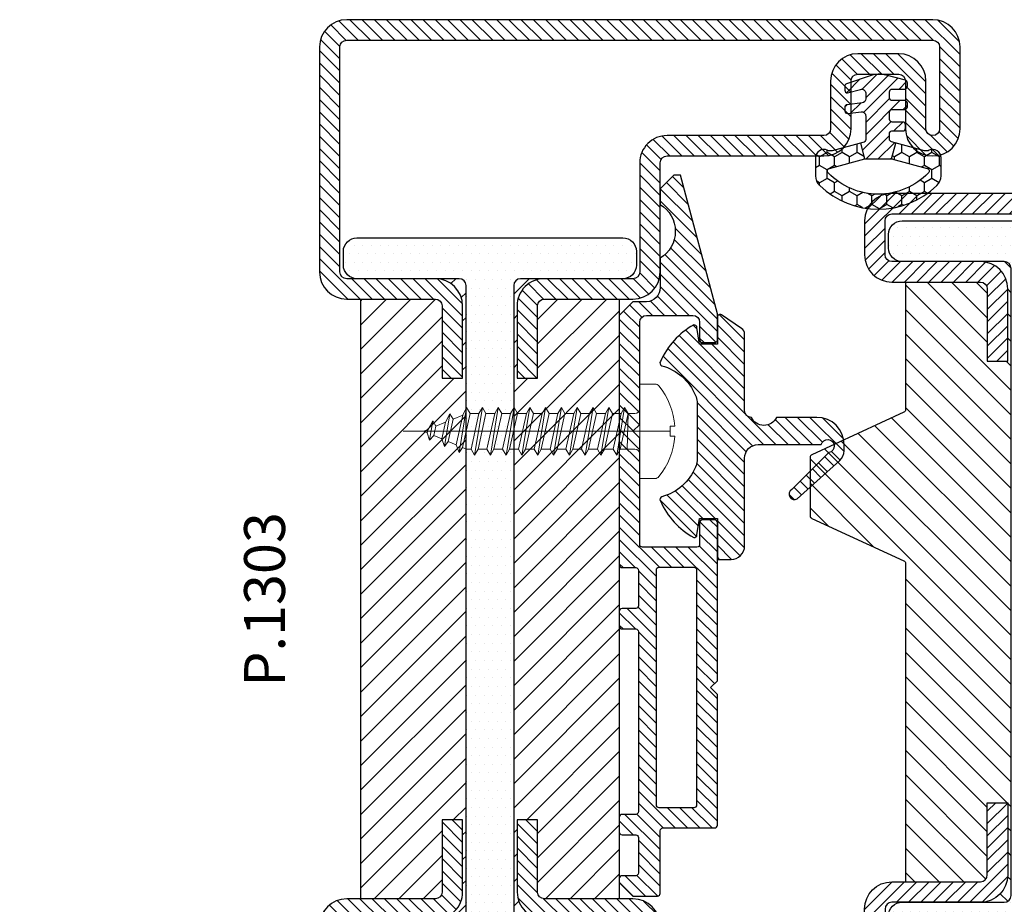
# Model space of a CAD drawing. Units: millimetres. Extents: x -2809 to 69574, y -46164 to 795.
# Drawn here: x 31738 to 31811, y -43521 to -43456 of the extents above; entities that cross this region are included whole.
import ezdxf

# ---------------------------------------------------------------- set-up
doc = ezdxf.new("R2010")
doc.units = ezdxf.units.MM
doc.header["$LTSCALE"] = 2
doc.linetypes.add('CENTER', pattern=[200, 125, -25, 25, -25])
doc.layers.add('GUARNIZIONI', color=5, linetype='Continuous')
doc.layers.add('TESTO', color=8, linetype='Continuous')
doc.layers.add('viti', color=32, linetype='Continuous', lineweight=9)
doc.styles.add('SECCO', font='calibri.ttf')
pattern_1 = [(45, (-2044.608297035382, -1128.686642383233), (-0.4490128060534577, 0.4490128060534577), [])]

# ---------------------------------------------------------------- blocks, each defined once
blk = doc.blocks.new('P1303')
h = blk.add_hatch()
h.set_pattern_fill('LINE', color=9, scale=0.2, angle=45)
h.set_pattern_definition(pattern_1)
h.paths.add_polyline_path([(47, -2, 0.4142135623730951), (45, 0), (2, 0, 0.4142135623730951), (0, -2), (0, -8.000000000000682, 1), (4, -8.000000000000682), (4, -4.5, -0.4142135623730951), (4.5, -4), (7.5, -4, -0.4142135623730951), (8, -4.5), (8, -8.000000000000455, 0.4142135623731013), (9.999999999999545, -10.00000000000023), (21.50000000000136, -10, -0.4142135623731364), (22.00000000000091, -10.49999999999932), (22, -18.49999999999977, 0.4142135623731283), (24, -20.5), (30.50000000000091, -20.5, -0.414213562373145), (31.00000000000091, -20.99999999999989), (31, -26.29999999999995), (32.5, -26.30000000000018), (32.50000000000091, -20.99999999999989, 0.4142135623731575), (30.50000000000091, -18.99999999999977), (24, -19, -0.4142135623731367), (23.5, -18.5), (23.50000000000091, -10.49999999999864, 0.4142135623731282), (21.50000000000273, -8.500000000000227), (10, -8.500000000000227, -0.4142135623730951), (9.5, -8.000000000000455), (9.5, -4.5, 0.4142135623730951), (7.5, -2.5), (4.5, -2.5, 0.4142135623730951), (2.5, -4.5), (2.5, -8.000000000000682, -1), (1.5, -8.000000000000682), (1.5, -2, -0.4142135623730951), (2, -1.5), (45, -1.5, -0.4142135623730951), (45.5, -2), (45.5, -18.5, -0.4142135623730951), (45, -19), (38.5, -19, 0.4142135623730951), (36.5, -21), (36.5, -26.29999999999973), (38, -26.29999999999995), (38.00000000000091, -20.99999999999989, -0.414213562373045), (38.50000000000091, -20.5), (45, -20.5, 0.4142135623730951), (47, -18.5)])
h = blk.add_hatch()
h.set_pattern_fill('DOTS', color=8, scale=0.4)
h.set_pattern_definition([(0, (-2044.608297035382, -1128.686642383233), (0.3175, 0.635), [0, -0.635])])
h.paths.add_polyline_path([(36.75, -66, -0.4142135623730951), (36.25, -65.5), (36.25, -19.5, -0.414213562373095), (36.75, -19), (44.25, -19, 0.577350269189626), (45.11602540378453, -17.5, 0.5773502691896252), (44.25, -16), (24.75, -16, 0.5773502691896257), (23.88397459621547, -17.5, 0.5773502691896252), (24.75, -19), (32.25, -19, -0.4142135623730951), (32.75, -19.5), (32.75, -65.5, -0.4142135623730951), (32.25, -66), (24.75, -66, 0.577350269189626), (23.88397459621547, -67.5, 0.5773502691896253), (24.75, -69), (44.25, -69, 0.577350269189626), (45.11602540378453, -67.5, 0.5773502691896253), (44.25, -66)])
h = blk.add_hatch()
h.set_pattern_fill('ANSI31', color=30, scale=0.4, angle=90, style=0)
h.set_pattern_definition([(135, (-2044.608297035382, -1128.686642383233), (-0.8980256121069154, -0.8980256121069152), [])])
h.paths.add_polyline_path([(44, -20.5), (38.50000000000091, -20.5, 0.414213562373045), (38.00000000000091, -21), (38, -26.29999999999995), (36.5, -26.29999999999973), (36.5, -21, -0.4142135623730951), (38.5, -19), (36.75, -19, 0.414213562373095), (36.25, -19.5), (36.25, -65.5, 0.4142135623730951), (36.75, -66), (38.5, -66, -0.4142135623730951), (36.5, -64), (36.5, -58.70000000000027), (38, -58.70000000000005), (38.00000000000091, -64, 0.414213562373045), (38.50000000000091, -64.5), (44, -64.5)])
h.paths.add_polyline_path([(32.75, -19.5, 0.4142135623730951), (32.25, -19), (30.50000000000091, -18.99999999999977, -0.4142135623731455), (32.50000000000091, -21), (32.5, -26.30000000000018), (31, -26.29999999999995), (31.00000000000091, -20.99999999999977, 0.414213562373145), (30.50000000000091, -20.5), (25, -20.5), (25, -64.5), (30.50000000000182, -64.5, 0.4142135623731449), (31.00000000000091, -64.00000000000045), (31, -58.70000000000005), (32.5, -58.69999999999982), (32.50000000000091, -64, -0.4142135623731455), (30.50000000000091, -66.00000000000023), (32.25, -66, 0.4142135623730565), (32.75, -65.5)])
h = blk.add_hatch()
h.set_pattern_fill('LINE', color=9, scale=0.2, angle=45)
h.set_pattern_definition(pattern_1)
h.paths.add_polyline_path([(22, -83, 0.4142135623730951), (24, -85), (67, -85, 0.4142135623730951), (69, -83), (69, -76.99999999999932, 1), (65, -76.99999999999932), (65, -80.5, -0.4142135623730951), (64.5, -81), (61.5, -81, -0.4142135623730951), (61, -80.5), (61, -76.99999999999943, 0.4142135623731013), (59.00000000000045, -74.99999999999977), (47.49999999999864, -75, -0.4142135623731364), (46.99999999999909, -74.50000000000068), (47, -66.50000000000023, 0.4142135623731283), (45, -64.5), (38.49999999999909, -64.5, -0.414213562373145), (37.99999999999909, -64.00000000000011), (38, -58.70000000000005), (36.5, -58.69999999999982), (36.49999999999909, -64.00000000000011, 0.4142135623731575), (38.49999999999909, -66.00000000000023), (45, -66, -0.4142135623731367), (45.5, -66.5), (45.49999999999909, -74.50000000000136, 0.4142135623731282), (47.49999999999727, -76.49999999999977), (59, -76.49999999999977, -0.4142135623730951), (59.5, -76.99999999999955), (59.5, -80.5, 0.4142135623730951), (61.5, -82.5), (64.5, -82.5, 0.4142135623730951), (66.5, -80.5), (66.5, -76.99999999999932, -1), (67.5, -76.99999999999932), (67.5, -83, -0.4142135623730951), (67, -83.5), (24, -83.5, -0.4142135623730951), (23.5, -83), (23.5, -66.5, -0.4142135623730951), (24, -66), (30.5, -66, 0.4142135623730951), (32.5, -64), (32.5, -58.70000000000027), (31, -58.70000000000005), (30.99999999999909, -64.00000000000011, -0.414213562373045), (30.49999999999909, -64.5), (24, -64.5, 0.4142135623730951), (22, -66.5)])
at = {"color": 30}
for p, q in [((25, -20.5), (25, -64.5)), ((44, -20.5), (44, -64.5))]:
    blk.add_line(p, q, dxfattribs=at)
for points in [[(36.5, -26.29999999999973), (36.5, -21, -0.4142135623730951), (38.5, -19), (45, -19, 0.4142135623730951), (45.5, -18.5), (45.5, -2, 0.4142135623730951), (45, -1.5), (2, -1.5, 0.4142135623730951), (1.5, -2), (1.5, -8.000000000000682, 1), (2.5, -8.000000000000682), (2.5, -4.5, -0.4142135623730951), (4.5, -2.5), (7.5, -2.5, -0.4142135623730951), (9.5, -4.5), (9.5, -8.000000000000455, 0.4142135623732282), (10, -8.500000000000227), (21.49999999999818, -8.500000000000227, -0.4142135623740274), (23.50000000000091, -10.50000000000023), (23.5, -18.5, 0.4142135623730951), (24, -19), (30.49999999999727, -18.99999999999977, -0.414213562373761), (32.50000000000091, -21.00000000000023), (32.5, -26.30000000000018), (31, -26.29999999999995), (31.00000000000091, -21, 0.4142135623738942), (30.5, -20.5), (24, -20.5, -0.414213562373095), (22, -18.5), (22.00000000000091, -10.5, 0.4142135623738942), (21.50000000000091, -10), (10, -10.00000000000023, -0.4142135623731283), (8, -8.000000000000682), (8, -4.5, 0.414213562373095), (7.5, -4), (4.5, -4, 0.414213562373095), (4, -4.5), (4, -8.000000000000682, -0.9999999999999999), (0, -8.000000000000682), (0, -2, -0.414213562373095), (2, 0), (45, 0, -0.414213562373095), (47, -2), (47, -18.5, -0.414213562373095), (45, -20.5), (38.5, -20.5, 0.4142135623725622), (38.00000000000091, -21), (38, -26.29999999999995)], [(32.5, -58.70000000000027), (32.5, -64, -0.4142135623730951), (30.5, -66), (24, -66, 0.4142135623730951), (23.5, -66.5), (23.5, -83, 0.4142135623730951), (24, -83.5), (67, -83.5, 0.4142135623730951), (67.5, -83), (67.5, -76.99999999999932, 1), (66.5, -76.99999999999932), (66.5, -80.5, -0.4142135623730951), (64.5, -82.5), (61.5, -82.5, -0.4142135623730951), (59.5, -80.5), (59.5, -76.99999999999955, 0.4142135623732282), (59, -76.49999999999977), (47.50000000000182, -76.49999999999977, -0.4142135623740274), (45.49999999999909, -74.49999999999977), (45.5, -66.5, 0.4142135623730951), (45, -66), (38.50000000000273, -66.00000000000023, -0.414213562373761), (36.49999999999909, -63.99999999999977), (36.5, -58.69999999999982), (38, -58.70000000000005), (37.99999999999909, -64, 0.4142135623738942), (38.5, -64.5), (45, -64.5, -0.414213562373095), (47, -66.5), (46.99999999999909, -74.5, 0.4142135623738942), (47.49999999999909, -75), (59, -74.99999999999977, -0.4142135623731283), (61, -76.99999999999932), (61, -80.5, 0.414213562373095), (61.5, -81), (64.5, -81, 0.414213562373095), (65, -80.5), (65, -76.99999999999932, -0.9999999999999999), (69, -76.99999999999932), (69, -83, -0.414213562373095), (67, -85), (24, -85, -0.414213562373095), (22, -83), (22, -66.5, -0.414213562373095), (24, -64.5), (30.5, -64.5, 0.4142135623725622), (30.99999999999909, -64), (31, -58.70000000000005)]]:
    blk.add_lwpolyline(points, format="xyb", close=True)
at = {"color": 1}
blk.add_lwpolyline([(44.25, -69, 0.414213562373095), (45.25, -68), (45.25, -67, 0.414213562373095), (44.25, -66), (36.75, -66, -0.414213562373095), (36.25, -65.5), (36.25, -19.5, -0.4142135623730949), (36.75, -19), (44.25, -19, 0.414213562373095), (45.25, -18), (45.25, -17, 0.4142135623730951), (44.25, -16), (24.75, -16, 0.4142135623730949), (23.75, -17), (23.75, -18, 0.414213562373095), (24.75, -19), (32.25, -19, -0.4142135623730951), (32.75, -19.5), (32.75, -65.5, -0.414213562373095), (32.25, -66), (24.75, -66, 0.414213562373095), (23.75, -67), (23.75, -68, 0.414213562373095), (24.75, -69)], format="xyb", close=True, dxfattribs=at)
blk = doc.blocks.new('P1333')
h = blk.add_hatch()
h.set_pattern_fill('LINE', color=9, scale=0.2, angle=45)
h.set_pattern_definition([(45, (-4296.950709448108, -1959.904127530368), (-0.4490128060534577, 0.4490128060534577), [])])
h.paths.add_polyline_path([(11, -93.5, 0.4142135623730965), (13, -91.5), (13, -65.25, 0.4142135623730951), (11, -63.25), (4.499999999998181, -63.25, -0.4142135623731449), (3.999999999999091, -62.75000000000068), (4, -57.45000000000005), (2.5, -57.44999999999982), (2.499999999999091, -62.75, 0.4142135623731558), (4.499999999999091, -64.75000000000023), (11, -64.75, -0.4142135623731054), (11.5, -65.25), (11.5, -91.5, -0.4142135623730966), (11, -92), (-32.00000000000091, -91.99999999999977, -1.488371740198547), (-30.95021868166532, -89.42857142857133, 0.1962615682814259), (-29.55051025721787, -90), (-4.324999999999818, -90, 1), (-4.324999999999818, -83.74999999999977), (-3.199999999999818, -83.74999999999977, 0.4142135623730951), (-1.199999999999818, -81.74999999999977), (-1.199999999999818, -70.24999999999977, 0.4142135623730951), (-3.199999999999818, -68.24999999999977), (-9.99999999999909, -68.24999999999977, -0.4142135623730951), (-10.5, -67.74999999999932), (-10.5, -65.25, -0.4142135623730951), (-10, -64.75), (-3.5, -64.75, 0.4142135623730951), (-1.5, -62.75), (-1.5, -57.45000000000027), (-3, -57.45000000000005), (-3.000000000000909, -62.75, -0.414213562373045), (-3.500000000000909, -63.25), (-10, -63.25, 0.4142135623730951), (-12, -65.25), (-12, -67.74999999999932, 0.4142135623730951), (-9.99999999999909, -69.74999999999977), (-3.199999999999818, -69.74999999999977, -0.4142135623730951), (-2.699999999999818, -70.24999999999977), (-2.699999999999818, -81.74999999999977, -0.4142135623730951), (-3.199999999999818, -82.24999999999977), (-10.5, -82.24999999999977, 1), (-10.5, -85.24999999999977), (-4.324999999999818, -85.25, -1), (-4.324999999999818, -88.50000000000023), (-29.55051025721787, -88.50000000000023, -0.1962615682814263), (-29.90043736332973, -88.35714285714312, 1.488371740198547), (-32.00000000000091, -93.49999999999977)])
h.paths.add_polyline_path([(2, 0, 0.4142135623730953), (0, -2), (0, -12.25, -0.4142135623730951), (-0.5, -12.75), (-10, -12.75, 0.4142135623730951), (-12, -14.75), (-12, -17.25, 0.4142135623730951), (-10, -19.25), (-3.500000000000909, -19.25, -0.4142135623730452), (-3.000000000000909, -19.74999999999955), (-3, -25.04999999999995), (-1.5, -25.04999999999973), (-1.5, -19.75, 0.4142135623730951), (-3.5, -17.75), (-10, -17.75, -0.4142135623730951), (-10.5, -17.25), (-10.5, -14.75, -0.4142135623730951), (-10, -14.25), (-0.5, -14.25, 0.4142135623730951), (1.5, -12.25), (1.5, -2, -0.4142135623730951), (2, -1.5), (31, -1.5, -0.4142135623730951), (31.5, -1.999999999999545), (31.5, -8, -1), (30.5, -8, 0.4142135623730826), (28.5, -6.000000000000227), (13.49999999999636, -6.000000000000227, 0.4142135623731533), (11.49999999999818, -7.999999999998863), (11.5, -17.25, -0.4142135623731553), (11, -17.75), (4.499999999999091, -17.74999999999977, 0.4142135623731547), (2.499999999999091, -19.75), (2.5, -25.05000000000018), (4, -25.04999999999995), (3.999999999999091, -19.74999999999977, -0.4142135623731555), (4.499999999999091, -19.24999999999977), (11, -19.25, 0.4142135623731344), (13, -17.24999999999977), (12.99999999999909, -7.999999999999091, -0.4142135623731117), (13.49999999999818, -7.500000000000227), (28.5, -7.500000000000227, -0.4142135623730745), (29, -8.000000000000227, 1), (33, -8), (33, -1.999999999999318, 0.4142135623730951), (31, 6.821210263296962e-13)])
h = blk.add_hatch()
h.set_pattern_fill('DOTS', color=8, scale=0.4)
h.set_pattern_definition([(0, (-4296.950709448108, -1959.904127530368), (0.3175, 0.635), [0, -0.635])])
h.paths.add_polyline_path([(-1.749999999999091, -64.75), (-9.24999999999909, -64.75, 0.4142135623730951), (-10.24999999999909, -65.75), (-10.24999999999909, -66.75, 0.4142135623730951), (-9.24999999999909, -67.75), (10.25000000000091, -67.75, 0.4142135623730951), (11.25000000000091, -66.75), (11.25000000000091, -65.75, 0.4142135623731054), (10.25000000000091, -64.75), (4.500000000002728, -64.75000000000023), (2.750000000000909, -64.75, -0.414213562373057), (2.250000000000909, -64.25), (2.250000000000909, -18.25, -0.4142135623730951), (2.750000000000909, -17.75), (10.25000000000091, -17.75, 0.4142135623730951), (11.25000000000091, -16.75), (11.25000000000091, -15.75, 0.414213562373095), (10.25000000000091, -14.75), (-9.24999999999909, -14.75, 0.4142135623730951), (-10.24999999999909, -15.75), (-10.24999999999909, -16.75, 0.4142135623730951), (-9.24999999999909, -17.75), (-1.749999999999091, -17.75, -0.414213562373095), (-1.249999999999091, -18.25), (-1.249999999999091, -64.25, -0.4142135623730951)])
h = blk.add_hatch()
h.set_pattern_fill('ANSI31', color=30, scale=0.4, angle=90, style=0)
h.set_pattern_definition([(135, (-4296.950709448108, -1959.904127530368), (-0.8980256121069154, -0.8980256121069152), [])])
h.paths.add_polyline_path([(-8.99999999999909, -39.87814540649219, 0.292882654029667), (-9.116418878352306, -39.6964473159569), (-15.88358112164588, -36.58355268404239, -0.2928826540296707), (-15.99999999999909, -36.4018545935071), (-15.99999999999909, -32.09814540649245, -0.2928826540296711), (-15.88358112164588, -31.91644731595716), (-9.116418878352306, -28.80355268404264, 0.2928826540296661), (-8.99999999999909, -28.62185459350735), (-8.99999999999909, -19.25), (-3.500000000000909, -19.25, -0.4142135623730452), (-3.000000000000909, -19.74999999999955), (-3, -25.04999999999995), (-1.5, -25.04999999999973), (-1.5, -19.75, 0.4142135623730951), (-3.5, -17.75), (-1.749999999999091, -17.75, -0.414213562373095), (-1.249999999999091, -18.25), (-1.249999999999091, -64.25, -0.4142135623730951), (-1.749999999999091, -64.75), (-3.5, -64.75, 0.4142135623730951), (-1.5, -62.75), (-1.5, -57.45000000000027), (-3, -57.45000000000005), (-3.000000000000909, -62.75, -0.414213562373045), (-3.500000000000909, -63.25), (-8.99999999999909, -63.25)])
h.paths.add_polyline_path([(2.250000000000909, -18.25, -0.4142135623730951), (2.750000000000909, -17.75), (4.499999999999091, -17.74999999999977, 0.4142135623731455), (2.499999999999091, -19.75), (2.5, -25.05000000000018), (4, -25.04999999999995), (3.999999999999091, -19.74999999999977, -0.4142135623731555), (4.499999999999091, -19.24999999999977), (10.00000000000091, -19.25), (10.00000000000091, -63.25), (4.499999999998181, -63.25, -0.4142135623731449), (3.999999999999091, -62.75000000000068), (4, -57.45000000000005), (2.5, -57.44999999999982), (2.499999999999091, -62.75, 0.4142135623731451), (4.499999999999091, -64.75000000000023), (2.750000000000909, -64.75, -0.414213562373057), (2.250000000000909, -64.25)])
at = {"color": 30}
blk.add_line((10.00000000000091, -19.25), (10.00000000000091, -63.25), dxfattribs=at)
for points in [[(2, 0), (31, 0), (2, 0, 0.414213562373095), (0, -2), (0, -12.25, -0.414213562373095), (-0.5, -12.75), (-10, -12.75, 0.414213562373095), (-12, -14.75), (-12, -17.25, 0.414213562373095), (-10, -19.25), (-3.5, -19.25, -0.414213562373095), (-3.000000000000909, -19.75), (-3, -25.04999999999995), (-1.5, -25.04999999999973), (-1.5, -19.75, 0.414213562373095), (-3.5, -17.75), (-10, -17.75, -0.414213562373095), (-10.5, -17.25), (-10.5, -14.75, -0.414213562373095), (-10, -14.25), (-0.5, -14.25, 0.414213562373095), (1.5, -12.25), (1.5, -2, -0.414213562373095), (2, -1.5), (31, -1.5, -0.414213562373095), (31.5, -1.999999999999318), (31.5, -8, -0.9999999999999999), (30.5, -8, 0.414213562373095), (28.5, -6.000000000000227), (13.50000000000182, -6.000000000000227, 0.4142135623741606), (11.49999999999818, -8.000000000000227), (11.5, -17.25, -0.414213562373095), (11, -17.75), (4.500000000002728, -17.74999999999977, 0.4142135623737277), (2.499999999999091, -19.75000000000023), (2.5, -25.05000000000018), (4, -25.04999999999995), (3.999999999999091, -19.75, -0.414213562373761), (4.5, -19.24999999999977), (11, -19.25, 0.414213562373095), (13, -17.25), (12.99999999999909, -7.999999999999318, -0.4142135623740274), (13.49999999999909, -7.500000000000227), (28.5, -7.500000000000227, -0.4142135623730892), (29, -8.000000000000227, 0.9999999999999999), (33, -8), (33, -1.999999999999318, 0.414213562373095), (31, 6.821210263296962e-13)], [(-4.324999999999818, -83.74999999999977, -0.9999999999999999), (-4.324999999999818, -90), (-29.55051025721787, -90, -0.1962615682814143), (-30.95021868166532, -89.42857142857133, 1.488371740198533), (-32.00000000000091, -91.99999999999977), (11, -92, 0.414213562373095), (11.5, -91.5), (11.5, -65.25, 0.414213562373095), (11, -64.75), (4.500000000002728, -64.75000000000023, -0.4142135623737277), (2.499999999999091, -62.74999999999977), (2.5, -57.44999999999982), (4, -57.45000000000005), (3.999999999999091, -62.75, 0.414213562374427), (4.5, -63.25), (11, -63.25, -0.414213562373095), (13, -65.25), (13, -91.5, -0.414213562373095), (11, -93.5), (-32.00000000000091, -93.49999999999977, -1.48837174019849), (-29.90043736332973, -88.35714285714289, 0.1962615682813935), (-29.55051025721787, -88.50000000000023), (-4.324999999999818, -88.50000000000023, 0.9999999999999999), (-4.324999999999818, -85.25), (-10.5, -85.24999999999977, -0.9999999999999999), (-10.5, -82.24999999999977), (-3.199999999999818, -82.24999999999977, 0.414213562373095), (-2.699999999999818, -81.74999999999977), (-2.699999999999818, -70.24999999999977, 0.414213562373095), (-3.199999999999818, -69.74999999999977), (-9.99999999999909, -69.74999999999977, -0.414213562373095), (-12, -67.74999999999977), (-12, -65.25, -0.414213562373095), (-10, -63.25), (-3.5, -63.25, 0.4142135623725622), (-3.000000000000909, -62.75), (-3, -57.45000000000005), (-1.5, -57.45000000000027), (-1.5, -62.75, -0.414213562373095), (-3.5, -64.75), (-10, -64.75, 0.414213562373095), (-10.5, -65.25), (-10.5, -67.74999999999977, 0.414213562373095), (-9.99999999999909, -68.24999999999977), (-3.199999999999818, -68.24999999999977, -0.414213562373095), (-1.199999999999818, -70.24999999999977), (-1.199999999999818, -81.74999999999977, -0.414213562373095), (-3.199999999999818, -83.74999999999977), (-9.99999999999909, -83.74999999999977)]]:
    blk.add_lwpolyline(points, format="xyb")
at = {"color": 1}
blk.add_lwpolyline([(-9.24999999999909, -67.75, -0.414213562373095), (-10.24999999999909, -66.75), (-10.24999999999909, -65.75, -0.414213562373095), (-9.24999999999909, -64.75), (-1.749999999999091, -64.75, 0.414213562373095), (-1.249999999999091, -64.25), (-1.249999999999091, -18.25, 0.4142135623730949), (-1.749999999999091, -17.75), (-9.24999999999909, -17.75, -0.414213562373095), (-10.24999999999909, -16.75), (-10.24999999999909, -15.75, -0.4142135623730951), (-9.24999999999909, -14.75), (10.25000000000091, -14.75, -0.4142135623730949), (11.25000000000091, -15.75), (11.25000000000091, -16.75, -0.414213562373095), (10.25000000000091, -17.75), (2.750000000000909, -17.75, 0.4142135623730951), (2.250000000000909, -18.25), (2.250000000000909, -64.25, 0.414213562373095), (2.750000000000909, -64.75), (10.25000000000091, -64.75, -0.414213562373095), (11.25000000000091, -65.75), (11.25000000000091, -66.75, -0.414213562373095), (10.25000000000091, -67.75)], format="xyb", close=True, dxfattribs=at)
at = {"color": 30}
blk.add_lwpolyline([(-8.99999999999909, -19.25), (-8.99999999999909, -28.62185459350712, -0.2928826540296616), (-9.116418878352306, -28.80355268404264), (-15.88358112164588, -31.91644731595716, 0.2928826540296561), (-15.99999999999909, -32.09814540649268), (-15.99999999999909, -36.40185459350687, 0.2928826540296616), (-15.88358112164588, -36.58355268404239), (-9.116418878352306, -39.6964473159569, -0.2928826540296561), (-8.99999999999909, -39.87814540649242), (-8.99999999999909, -63.24999999999955)], format="xyb", dxfattribs=at)
blk = doc.blocks.new('VITE1')
at = {"linetype": 'CENTER'}
blk.add_line((0, -2.223956263409036), (0, 17.36874931663806), dxfattribs=at)
for p, q in [((-0.7597933649338842, 15.18548035502181), (-0.1320015618966437, 15.53880828455044)), ((0.6622362713220298, 15.42100401352604), (-0.7597933649338842, 15.18548035502181)), ((-0.7597933649338842, 15.18548035502181), (-0.3662927890054277, 14.97317922651928)), ((4.547473508864641e-13, 15.85748824553616), (-0.1320015618966437, 15.53880828455044)), ((0.1097632645087003, 15.59249628370981), (-0.1320015618966437, 15.53880828455044)), ((1.56319401867222e-13, 15.85748824553616), (0.1097632645087003, 15.59249628370981)), ((0.6622362713220298, 15.42100401352604), (0.1097632645087003, 15.59249628370981)), ((0.6622362713220298, 15.42100401352604), (0.3045834587815364, 15.12215872847219)), ((-0.3662927890054277, 14.97317922651928), (-0.660877669683984, 14.26198841231462)), ((0.549539637431252, 14.53078219978852), (-0.660877669683984, 14.26198841231462)), ((0.3045834587815364, 15.12215872847219), (-0.3662927890054277, 14.97317922651928)), ((0.3045834587815364, 15.12215872847219), (0.549539637431252, 14.53078219978852)), ((1.111634128162862, 14.33606161264106), (0.549539637431252, 14.53078219978852)), ((1.111634128162862, 14.33606161264106), (-1.275394102358959, 13.940710061961)), ((-1.275394102358959, 13.940710061961), (-0.660877669683984, 14.26198841231462)), ((-1.275394102358959, 13.940710061961), (-0.895168896792768, 13.69635935428391)), ((0.7443598317043865, 14.06044464455135), (-0.895168896792768, 13.69635935428391)), ((1.111634128162862, 14.33606161264106), (0.7443598317043865, 14.06044464455135)), ((0.7443598317043865, 14.06044464455135), (0.9893160103540879, 13.46906811586769)), ((1.56103198500324, 13.25111921175517), (-1.749998371207141, 12.70272980900745)), ((-0.895168896792768, 13.69635935428391), (-1.189753777471481, 12.98516854007971)), ((0.9893160103540879, 13.46906811586769), (-1.189753777471481, 12.98516854007971)), ((1.56103198500324, 13.25111921175517), (0.9893160103540879, 13.46906811586769)), ((1.56103198500324, 13.25111921175517), (1.184136204627066, 12.99873056062961)), ((-1.749998371207141, 12.70272980900745), (-1.189753777471481, 12.98516854007971)), ((-1.30520711852509, 12.44592945953855), (-1.749998371207141, 12.70272980900745)), ((1.184136204627066, 12.99873056062961), (-1.30520711852509, 12.44592945953855)), ((-1.305207118525544, 11.8001562375523), (-1.305207118525544, 12.44592945953855)), ((1.305207118525843, 12.37984319801444), (-1.305207118525544, 11.8001562375523)), ((1.184136204627066, 12.99873056062961), (1.305207118525999, 12.70643951828652)), ((1.305207118525999, 12.37984319801444), (1.305207118525999, 12.70643951828652)), ((1.749998371207738, 12.12304284854486), (1.305207118525843, 12.37984319801444)), ((1.749998371207738, 12.12304284854486), (-1.749998371207141, 11.54335588808249)), ((-1.305207118525544, 11.8001562375523), (-1.749998371207141, 11.54335588808249)), ((1.305207118525843, 11.86624249907641), (-1.305207118525544, 11.28655553861358)), ((1.749998371207738, 12.12304284854486), (1.305207118525843, 11.86624249907641)), ((1.305207118525843, 11.22046927708948), (1.305207118525843, 11.86624249907641)), ((-1.305207118525544, 11.28655553861358), (-1.749998371207141, 11.54335588808249)), ((1.749998371207738, 10.96366892761966), (-1.749998371207141, 10.38398196715798)), ((-1.305207118525544, 10.64078231662666), (-1.305207118525544, 11.28655553861358)), ((1.305207118525843, 11.22046927708948), (-1.305207118525544, 10.64078231662666)), ((1.749998371207738, 10.96366892761966), (1.305207118525843, 11.22046927708948)), ((1.749998371207738, 10.96366892761966), (1.305207118525843, 10.70686857815144)), ((-1.305207118525544, 10.64078231662666), (-1.749998371207141, 10.38398196715798)), ((-1.305207118525544, 10.12718161768862), (-1.749998371207141, 10.38398196715798)), ((1.305207118525843, 10.70686857815144), (-1.305207118525544, 10.12718161768862)), ((-1.305207118525544, 9.481408395701692), (-1.305207118525544, 10.12718161768862)), ((1.305207118525843, 10.06109535616451), (1.305207118525843, 10.70686857815144)), ((1.749998371207738, 9.804295006695156), (-1.749998371207141, 9.224608046232788)), ((-1.305207118525544, 9.481408395701692), (-1.749998371207141, 9.224608046232788)), ((1.305207118525843, 10.06109535616451), (-1.305207118525544, 9.481408395701692)), ((1.305207118525843, 9.547494657226252), (-1.305207118525544, 8.96780769676343)), ((1.749998371207738, 9.804295006695156), (1.305207118525843, 10.06109535616451)), ((1.749998371207738, 9.804295006695156), (1.305207118525843, 9.547494657226252)), ((1.305207118525843, 8.901721435239551), (1.305207118525843, 9.547494657226252)), ((-1.305207118525544, 8.96780769676343), (-1.749998371207141, 9.224608046232788)), ((-1.305207118525544, 8.322034474776729), (-1.305207118525544, 8.96780769676343)), ((1.305207118525843, 8.901721435239551), (-1.305207118525544, 8.322034474776729)), ((1.749998371207738, 8.644921085770193), (1.305207118525843, 8.901721435239551)), ((1.749998371207738, 8.644921085770193), (-1.749998371207141, 8.06523412530737)), ((-1.305207118525544, 8.322034474776729), (-1.749998371207141, 8.06523412530737)), ((-1.305207118525544, 7.808433775838466), (-1.749998371207141, 8.06523412530737)), ((1.305207118525843, 8.388120736300834), (-1.305207118525544, 7.808433775838466)), ((1.749998371207738, 8.644921085770193), (1.305207118525843, 8.388120736300834)), ((1.305207118525843, 7.742347514313906), (1.305207118525843, 8.388120736300834)), ((1.749998371207738, 7.485547164845002), (-1.749998371207141, 6.905860204383316)), ((-1.305207118525544, 7.162660553851765), (-1.305207118525544, 7.808433775838466)), ((1.305207118525843, 7.742347514313906), (-1.305207118525544, 7.162660553851765)), ((1.305207118525843, 7.228746815375644), (-1.305207118525544, 6.649059854913503)), ((1.749998371207738, 7.485547164845002), (1.305207118525843, 7.742347514313906)), ((1.749998371207738, 7.485547164845002), (1.305207118525843, 7.228746815375644)), ((1.305207118525843, 6.582973593388942), (1.305207118525843, 7.228746815375644)), ((-1.305207118525544, 7.162660553851765), (-1.749998371207141, 6.905860204383316)), ((-1.305207118525544, 6.649059854913503), (-1.749998371207141, 6.905860204383316)), ((-1.305207118525544, 6.003286632926574), (-1.305207118525544, 6.649059854913503)), ((1.305207118525843, 6.582973593388942), (-1.305207118525544, 6.003286632926574)), ((1.749998371207738, 6.326173243920493), (1.305207118525843, 6.582973593388942)), ((1.749998371207738, 6.326173243920493), (-1.749998371207141, 5.746486283458125)), ((-1.305207118525544, 6.003286632926574), (-1.749998371207141, 5.746486283458125)), ((1.305207118525843, 6.06937289445068), (-1.305207118525544, 5.489685933988085)), ((1.749998371207738, 6.326173243920493), (1.305207118525843, 6.06937289445068)), ((1.305207118525843, 5.423599672463979), (1.305207118525843, 6.06937289445068)), ((-1.305207118525544, 5.489685933988085), (-1.749998371207141, 5.746486283458125)), ((1.749998371207738, 5.16679932299553), (-1.749998371207141, 4.587112362532707)), ((-1.305207118525544, 4.843912712001611), (-1.305207118525544, 5.489685933988085)), ((1.305207118525843, 5.423599672463979), (-1.305207118525544, 4.843912712001611)), ((1.749998371207738, 5.16679932299553), (1.305207118525843, 5.423599672463979)), ((1.749998371207738, 5.16679932299553), (1.305207118525843, 4.909998973525717)), ((-1.305207118525544, 4.843912712001611), (-1.749998371207141, 4.587112362532707)), ((-1.305207118525544, 4.330312013062894), (-1.749998371207141, 4.587112362532707)), ((1.305207118525843, 4.909998973525717), (-1.305207118525544, 4.330312013062894)), ((1.305207118525843, 4.264225751538788), (1.305207118525843, 4.909998973525717)), ((1.749998371207738, 4.007425402070339), (-1.749998371207141, 3.427738441607744)), ((-1.305207118525544, 3.684538791076193), (-1.749998371207141, 3.427738441607744)), ((-1.305207118525544, 3.684538791076193), (-1.305207118525544, 4.330312013062894)), ((1.305207118525843, 4.264225751538788), (-1.305207118525544, 3.684538791076193)), ((1.305207118525843, 3.750625052602118), (-1.305207118525544, 3.170938092137931)), ((1.749998371207738, 4.007425402070339), (1.305207118525843, 4.264225751538788)), ((1.749998371207738, 4.007425402070339), (1.305207118525843, 3.750625052602118)), ((1.305207118525843, 3.104851830613825), (1.305207118525843, 3.750625052602118)), ((-1.305207118525544, 3.170938092137931), (-1.749998371207141, 3.427738441607744)), ((-1.305207118525544, 2.525164870152366), (-1.305207118525544, 3.170938092137931)), ((1.305207118525843, 3.104851830613825), (-1.305207118525544, 2.525164870152366)), ((1.749998371207894, 2.848051481145376), (1.305207118525843, 3.104851830613825)), ((1.749998371207894, 2.848051481145376), (-1.749998371207141, 2.268364520682553)), ((-1.305207118525544, 2.525164870152366), (-1.749998371207141, 2.268364520682553)), ((-1.305207118525544, 2.011564171212967), (-1.749998371207141, 2.268364520682553)), ((1.305207118525843, 2.591251131676472), (-1.305207118525544, 2.011564171212967)), ((1.749998371207894, 2.848051481145376), (1.305207118525843, 2.591251131676472)), ((1.305207118525843, 1.945477909688861), (1.305207118525843, 2.591251131676472)), ((1.749998371207894, 1.688677560219958), (-1.749998371207141, 1.10899059975759)), ((-1.305207118525544, 1.365790949227403), (-1.305207118525544, 2.011564171212967)), ((1.305207118525843, 1.945477909688861), (-1.305207118525544, 1.365790949227403)), ((1.749998371207894, 1.688677560219958), (1.305207118525843, 1.945477909688861)), ((1.749998371207894, 1.688677560219958), (1.305207118525843, 1.431877210751509)), ((-1.305207118525544, 1.365790949227403), (-1.749998371207141, 1.10899059975759)), ((-1.305207118525544, 0.8521902502877765), (-1.749998371207141, 1.10899059975759)), ((1.305207118525843, 1.431877210751509), (-1.305207118525544, 0.8521902502877765)), ((1.305207118525843, 0.9182765118132465), (-1.305207118525544, 0.8521902502877765)), ((-1.305207118525544, 0.3645829940016938), (-1.305207118525544, 0.8521902502877765)), ((1.305207118525843, 0.3645829940016938), (1.305207118525843, 1.431877210751509)), ((0, -4.547473508864641e-13), (-3.463538443014542, 0)), ((-3.463538443014841, 0), (-3.463538443014841, -1.11527907013442)), ((0, 0), (3.463538443015452, 0)), ((3.463538443015153, 0), (3.463538443015153, -1.11527907013442)), ((-0.3645829940014949, -2.223956263409036), (-0.3645829940014949, -2.575864826498673)), ((0.3645829940016512, -2.223956263409036), (-0.3645829940014949, -2.223956263409036)), ((0.3645829940016512, -2.223956263407672), (0.3645829940016512, -2.575864826498673))]:
    blk.add_line(p, q)
for centre, radius, start, end in [((-1.669790112527039, 0.3645829940016938), 0.3645829940015761, 270, 0), ((1.669790112527352, 0.3645829940016938), 0.3645829940015761, 180, 270), ((-3.098955449012891, -1.11527907013442), 0.3645829940015761, 180, 230.6298121667721), ((1.56319401867222e-13, 2.661455856212342), 5.249995113623227, 230.6298121667721, 266.0179214224236), ((1.56319401867222e-13, 2.661455856212342), 5.249995113623227, 273.9820785775764, 309.3701878332279), ((3.098955449013943, -1.11527907013442), 0.3645829940015761, 309.3701878332279, 0)]:
    blk.add_arc(centre, radius, start, end)
blk = doc.blocks.new('GE1233TT')
h = blk.add_hatch()
h.set_pattern_fill('HONEY', color=256, scale=0.2, angle=-90.00000000000001, style=0)
h.set_pattern_definition([(270, (-1827.739619783567, -1461.913517418371), (0.5499261289999997, -0.9525000000000003), [0.635, -1.27]), (29.99999999999996, (-1827.739619783567, -1461.913517418371), (0.5499261326046785, 0.952499997918838), [0.6349999999999997, -1.269999999999999]), (329.9999999999999, (-1827.739619783567, -1461.913517418371), (1.099852261604678, -2.081162241741091e-09), [-1.27, 0.635])])
h.paths.add_polyline_path([(3.672507177891475, 7.240847723547859, -0.5717650576270177), (3.580583864679511, 6.908958855128731), (0.9761577054962345, 6.211103470133366), (1.286992574513761, 5.051145066127219), (3.387951197822076, 5.616242825023392, -0.1818510188840035), (3.737056642582729, 5.582266749587689, 0.5556213083869408), (4.600323204998631, 6.120500602304446), (4.600323204998631, 7.452576062099979, 0.2046245885150485), (4.292039142685326, 8.17432664441094, 0.4013862742003207), (-4.298911675784666, 8.174682232340729, 0.2048230694960722), (-4.607599475497409, 7.451389389895212), (-4.607548739855929, 6.120558001456857, 0.5548747045475859), (-3.744392550925795, 5.582281692564038, -0.1812439953882385), (-3.395227521786182, 5.616242825022937), (-1.293735128165054, 5.053136964152145), (-0.9834340294619324, 6.211103470133366), (-3.587860188645436, 6.908958855128731, -0.5717650576270097), (-3.679783501857173, 7.240847723547859, -0.4240867848732436)])
h = blk.add_hatch()
h.set_pattern_fill('LINE', color=256, scale=0.2, angle=45)
h.set_pattern_definition([(45, (-1827.739619783567, -1461.913517418371), (-0.4490128060534577, 0.4490128060534577), [])])
h.paths.add_polyline_path([(0.9171439541414657, 3.056000799814683), (0.9171439541414657, 4.779334383909827, -0.3831263562810099), (1.121203552199177, 5.00655256253367), (1.286992574513761, 5.051145066127219), (0.9761577054962345, 6.211103470133366), (-0.003638161982735255, 6.211103470133366), (-0.9834340294619324, 6.211103470133366), (-1.293735128165054, 5.053136964152145), (-0.9726165345919071, 4.967091560121844, -0.3394365806204973), (-0.8245235062356642, 4.774103388738013), (-0.8245235062356642, 4.359381965706916, -0.3558867888290007), (-0.9840434657924106, 4.163651330834909), (-1.803873079229788, 4.159578558809017, 0.4113345234860492), (-2.00170056531465, 3.959756546187464), (-2.001700564399243, 3.710046687178192, 0.4142696771007601), (-1.801849603740038, 3.510234012536102), (-1.024317049978436, 3.51023401161865, -0.4142135620275282), (-0.8245235062356642, 3.310440467640092), (-0.8245235062356642, 2.784496914494184, -0.4142135623730949), (-1.024317049978663, 2.584703370751186), (-1.941925018547181, 2.584703370751186, 0.4142135623736277), (-2.141718562290407, 2.384909827007505), (-2.141718562289952, 2.135142504149144, 0.414288006629961), (-1.941823432914362, 1.935298174045101), (-1.024317049978436, 1.935298174045101, -0.4142135623730954), (-0.8245235062356642, 1.73550463030233), (-0.8245235062356642, 1.285943763700061, -0.414213562373095), (-1.02431704997889, 1.086150219956835), (-1.941925018547181, 1.086150219956835, 0.4142135623730959), (-2.141718562289952, 0.8863566762140636), (-2.141718562289952, 0.6365893533547933, 0.3394688003082035), (-1.993625533939621, 0.443601181972781), (-0.5879438964411747, 0.0669629671117491, 0.1498905617174086), (0.5830856989609856, 0.1088745523240959), (2.319406164687507, 0.7099756448415064, 0.3196780478303556), (2.453837661964599, 0.8987993346324856), (2.453837661964144, 1.16974456998264, 0.4142135211565979), (2.2540441463359, 1.369538113725639), (1.296467283632182, 1.113168563950694, -0.44974787577183), (0.91983563126837, 1.361920159592046), (0.9171439541414657, 1.801679258542208, -0.3783854180156209), (1.176205524652914, 2.098635270625664), (2.278729095767176, 2.23590986228578, 0.3783804957895696), (2.453837661965508, 2.43417319684113), (2.453837661964144, 2.68541272439802, 0.414213521155472), (2.2540441463359, 2.885206268140109), (1.254974826784746, 2.758697443161964, -0.4511570971153355)])
for p, q in [((-0.9834340294619324, 6.211103470133366), (-1.293735128165054, 5.053136964152145)), ((0.9761577054962345, 6.211103470133366), (1.286992574513761, 5.051145066127219))]:
    blk.add_line(p, q)
blk.add_lwpolyline([(1.121203552199177, 5.00655256253367), (3.387951197822304, 5.616242825023392, -0.1818510188840189), (3.737056642582957, 5.582266749587689, 0.555621308386994), (4.600323204998631, 6.120500602304674), (4.600323204998631, 7.452576062099979, 0.2046245885150249), (4.292039142685553, 8.174326644410712, 0.401386274200319), (-4.298911675784439, 8.174682232340956, 0.2044891027237177), (-4.607599524384341, 7.452671726046219), (-4.607548739855702, 6.120557997754304, 0.5548747025279627), (-3.744392550925795, 5.582281692564038, -0.1812439953872931), (-3.395227521788001, 5.616242825023392), (-0.9726165345919071, 4.967091560121844, -0.3394365806201359), (-0.8245235062356642, 4.77410338873824), (-0.8245235062356642, 4.359381965706916, -0.3558867888289945), (-0.9840434657924106, 4.163651330834909), (-1.801887858126975, 4.159588421044873, 0.4141854694365167), (-2.001700565314877, 3.959794878220919), (-2.001700564399243, 3.710046687178192, 0.4141574470334079), (-1.801926167446027, 3.510234012536102), (-1.024317049978436, 3.51023401161865, -0.4142135616823047), (-0.8245235062356642, 3.310440467875651), (-0.8245235062356642, 2.784496914494184, -0.4142135623727679), (-1.024317049978436, 2.584703370751186), (-1.941925018547181, 2.584703370751186, 0.4142135881321798), (-2.141718562290407, 2.384909809436749), (-2.141718562289952, 2.135142504149144, 0.4141391220336719), (-1.941925018547181, 1.935298174045101), (-1.024317049978436, 1.935298174045101, -0.4142135623734224), (-0.8245235062356642, 1.735504630302103), (-0.8245235062356642, 1.285943763700061, -0.4142135623724401), (-1.024317049978436, 1.086150219956835), (-1.941925018547181, 1.086150219956835, 0.4142135623734222), (-2.141718562289952, 0.8863566762138362), (-2.141718562289952, 0.6365893533547933, 0.3394688003166135), (-1.993625533933709, 0.4436011819711894), (-0.58794389644072, 0.06696296711152172, 0.1498587985228194), (0.5828510503552025, 0.1087933187407089), (2.319406164687507, 0.7099756448415064, 0.3196780478295512), (2.453837661964599, 0.8987993346320309), (2.453837661964144, 1.16974456998264, 0.4142135211567386), (2.2540441463359, 1.369538113725639), (1.296467283632182, 1.113168563950694, -0.4497478757719096), (0.91983563126837, 1.361920159592046), (0.9171439541414657, 1.801679258542208, -0.3818781477861541), (1.17981101266696, 2.099084187916787), (2.278729095767176, 2.23590986228578, 0.3783796378581541), (2.453837661964599, 2.434172597071893), (2.453837661964144, 2.685412724397111, 0.4142135211566629), (2.2540441463359, 2.885206268140109), (1.254974826784746, 2.758697443161964, -0.4511570971152), (0.9171439541414657, 3.056000799814683), (0.9171439541414657, 4.779334383909827, -0.3831263562810459)], format="xyb", close=True)
blk.add_lwpolyline([(-0.003638161982735255, 6.211103470133366), (-0.9834340294619324, 6.211103470133366), (-3.587860188645209, 6.908958855128731, -0.5717650576272075), (-3.679783501857173, 7.240847723547859, -0.4240867848732505), (3.672507177891475, 7.240847723547859, -0.5717650576268392), (3.580583864679511, 6.908958855128731), (0.9761577054962345, 6.211103470133366), (-0.003638161982735255, 6.211103470133366)], format="xyb")
blk = doc.blocks.new('GE1701')
h = blk.add_hatch()
h.set_pattern_fill('LINE', color=256, scale=0.2, angle=45)
h.set_pattern_definition([(45, (-1986.995069539912, -1486.779485719792), (-0.4490128060534577, 0.4490128060534577), [])])
edge = h.paths.add_edge_path()
edge.add_arc((1.423941901848139, 9.790872702929164), 1.000000000000032, 43.17336073713998, 90)
edge.add_line((1.423941901848139, 10.79087270292916), (0.978586363375598, 10.79087270292916))
edge.add_arc((0.978586363375598, 8.790872702929164), 2, 90, 180)
edge.add_line((-1.021413636624402, 8.790872702929164), (-1.021413636624402, 5.823048536076612))
edge.add_arc((-1.427304236630789, 4.909126865020198), 1.000000000000047, 293.9469487653863, 66.05305123461898, ccw=False)
edge.add_arc((-1.521413636624402, 3.995205193964011), 0.5, 270, 360, ccw=False)
edge.add_line((-1.521413636624402, 3.495205193964011), (-7.124967903015886, 3.495205193964011))
edge.add_arc((-7.124967903015886, 2.995205193964011), 0.5, 90, 145.7181894143291)
edge.add_line((-7.538106479394173, 3.276837075519097), (-8.539494601389151, 1.807855435943566))
edge.add_arc((-8.374239170837654, 1.69520268332144), 0.2000000000002559, 145.7181894143369, 270)
edge.add_line((-8.374239170837654, 1.495202683321395), (-6.400000000000773, 1.495202683321622))
edge.add_line((-6.400000000000773, 1.495202683321622), (-6.400000000000318, 0.195202683321213))
edge.add_line((-6.400000000000318, 0.195202683321213), (-7.601612347189302, -0.004797316678377656))
edge.add_arc((-7.601612347189302, -0.2047973166784232), 0.2000000000000455, 90, 191.0017100205102)
edge.add_arc((-2.798632424032348, 2.560799085769531), 5.731852719803104, 209.2850532147977, 246.0546767009266)
edge.add_arc((-5, -2.521597533052955), 0.1999999999990285, 231.3218680684393, 341.467486827027)
edge.add_arc((-1.207617387909977, -3.56097321847119), 3.732564185622991, 112.3587528106302, 164.8450239578066, ccw=False)
edge.add_arc((-2.173454415103834, -1.000000000002728), 1.000000000002735, 89.99999999972641, 117.00369265816471, ccw=False)
edge.add_line((-2.173454415099059, 0), (2.173454415099059, 0))
edge.add_arc((2.173454415099059, -1), 1, 62.9963073415953, 90, ccw=False)
edge.add_arc((1.207617387910659, -3.56097321847119), 3.732564185620352, 15.154976042196722, 67.6412471894024, ccw=False)
edge.add_arc((4.999999999999091, -2.521597533051818), 0.2000000000004125, 198.5325131733225, 308.678131931886)
edge.add_arc((2.798632424029392, 2.560799085755434), 5.731852719791207, 293.9453232991686, 330.7149467853258)
edge.add_arc((7.601612347186347, -0.2047973166745578), 0.199999999996101, 348.99828997887, 89.99999999934863)
edge.add_line((7.60161234718862, -0.004797316678605057), (6.399999999998272, 0.1952026833216678))
edge.add_line((6.399999999998272, 0.1952026833216678), (6.399999999999181, 1.495202683321622))
edge.add_line((6.399999999999181, 1.495202683321622), (9.404961702023229, 1.495202683321622))
edge.add_line((9.404961702023229, 1.495202683321622), (9.404961702023229, 2.495205193964011))
edge.add_arc((8.404961702023229, 2.495205193964011), 1, 0, 90)
edge.add_line((8.404961702023229, 3.495205193964011), (1.978586363375598, 3.495205193964011))
edge.add_arc((1.978586363375598, 4.495205193964011), 1, 180, 270, ccw=False)
edge.add_line((0.978586363375598, 4.495205193964011), (0.978586363375598, 9.11770464616643))
edge.add_arc((1.095385673217152, 9.585900516998436), 0.4825447670875761, 11.035657341123795, 255.9925150052922, ccw=False)
edge.add_line((1.569007341019187, 9.678269169862915), (4.262934116909037, 6.960535790162112))
edge.add_arc((4.610040298256763, 7.159325374572973), 0.4000000000000543, 209.7999999999689, 29.79999999996889)
edge.add_line((4.957146479604489, 7.358114958983833), (2.155612614665642, 10.47253095161727))
blk.add_lwpolyline([(2.15322872574734, 10.47508080613102, 0.2072112679763286), (1.423941901848139, 10.79087270292916), (0.978586363375598, 10.79087270292916, 0.414213562373095), (-1.021413636624402, 8.790872702929164), (-1.021413636624402, 5.823048536076612, -0.6500659945035772), (-1.021413636624402, 3.995205193964011, -0.414213562373095), (-1.521413636624402, 3.495205193964011), (-7.124967903015886, 3.495205193964011, 0.2480223325160373), (-7.538106479394173, 3.276837075519097), (-8.539494601389151, 1.807855435943566, 0.6025354257626359), (-8.374239170837654, 1.495202683321395), (-6.400000000000773, 1.495202683321622), (-6.400000000000318, 0.195202683321213), (-7.601612347189302, -0.004797316678377683, 0.4716397398487498), (-7.797936644833953, -0.2429649751652505, 0.161828641565954), (-5.12498894881719, -2.677731330397364, 0.5213748816758222), (-4.810371311156814, -2.585166081622447, -0.2331041378626277), (-2.627502338419617, -0.1090227369156764, -0.1183741376436107), (-2.173454415099059, 0), (2.173454415099059, 0, -0.1183741376434814), (2.627502338417344, -0.109022736917268, -0.2331041378627614), (4.810371311154995, -2.585166081622901, 0.5213748816759801), (5.1249889488181, -2.677731330396682, 0.1618286415660838), (7.797936644826677, -0.2429649751627494, 0.4716397398487504), (7.60161234718862, -0.004797316678605057), (6.399999999998272, 0.1952026833216678), (6.399999999999181, 1.495202683321622), (9.404961702023229, 1.495202683321622), (9.404961702023229, 2.495205193964011, 0.414213562373095), (8.404961702023229, 3.495205193964011), (1.978586363375598, 3.495205193964011, -0.414213562373095), (0.978586363375598, 4.495205193964011), (0.978586363375598, 9.11770464616643, -1.821945911976024), (1.569007341019187, 9.678269169862915), (4.262934116909037, 6.960535790162112, 0.9999999999999999), (4.957146479604489, 7.358114958983833), (2.155612614665642, 10.47253095161727)], format="xyb")
blk = doc.blocks.new('GU1302')
h = blk.add_hatch()
h.set_pattern_fill('LINE', color=256, scale=0.2, angle=45)
h.set_pattern_definition([(45, (-2231.305662773077, -999.6795478661818), (-0.4490128060534577, 0.4490128060534577), [])])
h.paths.add_polyline_path([(7.699961702023302, 1.199705800997549, -0.4142135623730692), (7.89996170202312, 1.399705800997367), (10.49996170202348, 1.399705800997594, -0.4142135623731263), (10.6999617020233, 1.199705800997663), (10.6999617020233, 0.1999999999998181, 0.4142135623731586), (10.89996170202312, -1.13686837721616e-13), (11.99996170202348, 1.13686837721616e-13, 0.4142135623730326), (12.1999617020233, 0.1999999999999318), (12.1999617020233, 1.199705800997549, -0.4142135623730898), (12.39996170202312, 1.399705800997367), (25.59996170202339, 1.399705800997594, -0.4142135623731056), (25.79996170202321, 1.199705800997663), (25.79996170202321, 0.1999999999998181, 0.4142135623731586), (25.99996170202303, -1.13686837721616e-13), (27.09996170202339, 1.13686837721616e-13, 0.4142135623730326), (27.29996170202321, 0.1999999999999318), (27.29996170202321, 1.199705800997663, -0.414213562373116), (27.49996170202303, 1.399705800997594), (30.09999984575416, 1.399705800997367, -0.4142135623730743), (30.29999984575397, 1.199705800997549), (30.29999984575397, 0.1999999999999318, 0.4142135623728765), (30.49999984575379, 1.13686837721616e-13), (30.79999984575397, -1.13686837721616e-13), (31.79999984575397, 0.9999999999996589), (31.79999984575397, 2.799705800997458, 0.4142135623730951), (31.59999984575416, 2.999705800997276), (26.99999984575379, 2.999705800997276, -0.4142135623730949), (26.79999984575397, 3.199705800997094), (26.79999984575397, 6.995202683318553, 0.4142135623730429), (26.59999984575416, 7.195202683318371), (16.99827150970896, 7.19520268332019), (16.49827150970987, 6.69520268332019), (15.99827150971032, 7.19520268332019), (4.394999999999982, 7.195202683322009, 0.4142135623728453), (4.195000000000164, 6.995202683322418), (4.194999999999254, 6.095202683322555, 0.4142135623733499), (4.394999999999527, 5.895202683322054), (5.996543173665486, 5.895202683321827, -0.4142135623731198), (6.196543173665759, 5.695202683321554), (6.19654317366485, 1.699999999999932, -0.4142135623730284), (5.996543173665032, 1.500000000000114), (-1.804999999999836, 1.500000000000114), (-2.304999999998927, 1.000000000000114), (-2.804999999998927, 1.500000000000114), (-10.30499999999984, 1.500000000000114, -0.4142135623730951), (-10.80499999999984, 2.000000000000114), (-10.80499999999984, 5.395202683321827, -0.4142135623730951), (-10.30499999999984, 5.895202683321827), (-9.004999999999654, 5.895202683321827, 0.4142135623730951), (-8.804999999999836, 6.095202683321759), (-8.804999999999836, 6.995202683321736, 0.4142135623730255), (-9.004999999999654, 7.195202683321554), (-10.916848193036, 7.195202683322009), (-21.10003829797688, 4.487709268469985), (-21.09999999999991, 4.000000000000114), (-20.09999999999991, 3.000000000000114), (-18.94812621494702, 2.999999999999886, -0.5616532231949618), (-15.00200547081795, 3.000000000000114), (-12.84999999999991, 3.000000000000114, -0.4039906466392492), (-11.79999999999973, 2.000000000000114), (-11.80000000000018, 1.000000000000114), (-10.80000000000018, 1.13686837721616e-13), (7.499961702023484, -1.13686837721616e-13, 0.4142135623731004), (7.699961702023302, 0.1999999999998181)])
h.paths.add_polyline_path([(7.696543173665304, 2.899705800997253), (7.696543173665759, 5.495202683321395, -0.4142135623730923), (7.896543173665577, 5.695202683321327), (25.09999984575416, 5.695202683318598, -0.4142135623730483), (25.29999984575397, 5.495202683318666), (25.29999984575397, 2.899705800998163, -0.4142135623730796), (25.09999984575416, 2.699705800998231), (7.896543173665123, 2.699705800997322, -0.4142135623731655)], flags=16)
for points in [[(6.196543173665759, 5.695202683322009), (6.19654317366485, 1.699999999999932, -0.414213562373095), (5.996543173665032, 1.500000000000114), (-1.804999999999836, 1.500000000000114), (-2.304999999998927, 1.000000000000114), (-2.804999999998927, 1.500000000000114), (-10.30499999999984, 1.500000000000114, -0.414213562373095), (-10.80499999999984, 2.000000000000114), (-10.80499999999984, 5.395202683321827, -0.414213562373095), (-10.30499999999984, 5.895202683321827), (-9.004999999999654, 5.895202683321827, 0.414213562373428), (-8.804999999999836, 6.0952026833221), (-8.804999999999836, 6.995202683321736, 0.414213562373095), (-9.004999999999654, 7.195202683321554), (-10.916848193036, 7.195202683322009), (-21.10003829797688, 4.487709268469985), (-21.09999999999991, 4.000000000000114), (-20.09999999999991, 3.000000000000114), (-18.94812621494702, 2.999999999999886, -0.561653223194962), (-15.00200547081795, 3.000000000000114), (-12.84999999999991, 3.000000000000114, -0.403990646639244), (-11.79999999999973, 2.000000000000114), (-11.80000000000018, 1.000000000000114), (-10.80000000000018, 1.13686837721616e-13), (7.499961702023484, -1.13686837721616e-13, 0.414213562373095), (7.699961702023302, 0.1999999999999318), (7.699961702023302, 1.199705800997549, -0.414213562373095), (7.89996170202312, 1.399705800997367), (10.49996170202348, 1.399705800997594, -0.414213562373095), (10.6999617020233, 1.199705800997549), (10.6999617020233, 0.1999999999999318, 0.414213562373095), (10.89996170202312, -1.13686837721616e-13), (11.99996170202348, 1.13686837721616e-13, 0.414213562373095), (12.1999617020233, 0.1999999999999318), (12.1999617020233, 1.199705800997549, -0.414213562373095), (12.39996170202312, 1.399705800997367), (25.59996170202339, 1.399705800997594, -0.414213562373095), (25.79996170202321, 1.199705800997549), (25.79996170202321, 0.1999999999999318, 0.414213562373095), (25.99996170202303, -1.13686837721616e-13), (27.09996170202339, 1.13686837721616e-13, 0.414213562373095), (27.29996170202321, 0.1999999999999318), (27.29996170202321, 1.199705800997549, -0.414213562373095), (27.49996170202303, 1.399705800997594), (30.09999984575416, 1.399705800997367, -0.414213562373095), (30.29999984575397, 1.199705800997549), (30.29999984575397, 0.1999999999999318, 0.414213562373095), (30.49999984575379, 1.13686837721616e-13), (30.79999984575397, -1.13686837721616e-13), (31.79999984575397, 0.9999999999996589), (31.79999984575397, 2.799705800997458, 0.414213562373095), (31.59999984575416, 2.999705800997276), (26.99999984575379, 2.999705800997276, -0.414213562373428), (26.79999984575397, 3.199705800997322), (26.79999984575397, 6.995202683318325, 0.414213562373428), (26.59999984575416, 7.195202683318371), (16.99827150970896, 7.19520268332019), (16.49827150970987, 6.69520268332019), (15.99827150971032, 7.19520268332019), (4.394999999999982, 7.195202683322009, 0.414213562373095), (4.195000000000164, 6.995202683322191), (4.194999999999254, 6.0952026833221, 0.414213562373428), (4.394999999999982, 5.895202683322054), (5.996543173665032, 5.895202683321827, -0.414213562373095)], [(7.696543173665759, 5.495202683321281), (7.696543173665304, 2.899705800997367, 0.4142135623731616), (7.896543173665123, 2.699705800997322), (25.09999984575416, 2.699705800998231, 0.414213562373095), (25.29999984575397, 2.899705800998277), (25.29999984575397, 5.495202683318553, 0.414213562373095), (25.09999984575416, 5.695202683318598), (7.896543173665577, 5.695202683321327, 0.4142135623730284)]]:
    blk.add_lwpolyline(points, format="xyb", close=True)

msp = doc.modelspace()

# ---------------------------------------------------------------- block references
at = {"xscale": -1}
msp.add_blockref('P1303', (31807.37357959373, -43455.85957988079), dxfattribs=at)
msp.add_blockref('P1333', (31812.37357959373, -43455.85957988079))
at = {"layer": 'GUARNIZIONI'}
for name, p, rotation in [('GE1233TT', (31801.37357959373, -43459.85957988079), 180), ('GU1302', (31782.37357959373, -43488.35957995792), 270), ('GE1701', (31788.07357959373, -43486.05458003504), 270)]:
    msp.add_blockref(name, p, dxfattribs=dict(at, rotation=rotation))
at = {"layer": 'viti', "xscale": -1, "rotation": 89.99999999999997}
msp.add_blockref('VITE1', (31783.87357959373, -43486.05458003504), dxfattribs=at)

# ---------------------------------------------------------------- texts
at = {"layer": 'TESTO', "style": 'SECCO'}
msp.add_text('P.1303', height=3, rotation=90, dxfattribs=at).set_placement((31757.84100690263, -43504.80187167983))

doc.saveas('drawing.dxf')
